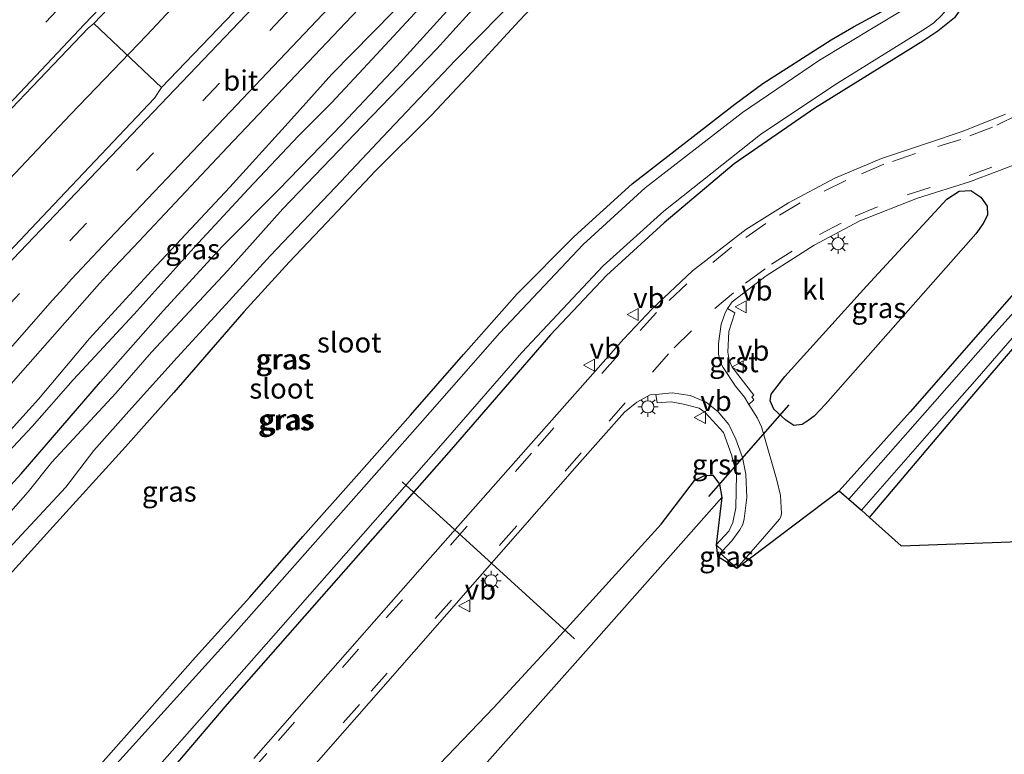
# Model space of a CAD drawing. Units: metres. Extents: x 154783 to 157354, y 568746 to 575000.
# Drawn here: x 155285 to 155407, y 568880 to 568971 of the extents above; entities that cross this region are included whole.
import ezdxf
from ezdxf.enums import TextEntityAlignment as Align

# ---------------------------------------------------------------- set-up
doc = ezdxf.new("R2010")
doc.units = ezdxf.units.M
doc.linetypes.add('VW-3-9_STREEP', pattern=[12, 3, -9])
doc.layers.get('0').update_dxf_attribs({"lineweight": 25})
for name, color, linetype, lineweight in [('B-ME-BV-GELEIDECONSTRUCTIE-GELEIDERAIL-L-B1', 213, 'BV-GELEIDERAIL', 18), ('B-ME-GW-KRUINLIJN-L-B1', 93, 'Continuous', 18), ('B-ME-GW-TEENLIJN-L-B1', 93, 'Continuous', 18), ('B-ME-IE-GRASLAND-GV-B6', 93, 'Continuous', 18), ('B-ME-IE-GRONDWERKLIJN-GROND_INGERICHT-GV-B6', 253, 'Continuous', 18), ('B-ME-IE-MEUBILAIR_WEGMEUBILAIR-LICHTMAST-S-B1', 8, 'Continuous', 18), ('B-ME-OG-WATER-GV-B6', 153, 'Continuous', 18), ('B-ME-VH-VERH_SOORT-BITUMEN-GV-B6', 8, 'IE-TERREINAFSCHEIDING-NATUURLIJK-HOUTWAL', 18), ('B-ME-VH-VERH_SOORT-GV-B6', 8, 'Continuous', 18), ('B-ME-VH-VERH_SOORT-KLINKERS-GV-B6', 8, 'IE-TERREINAFSCHEIDING-NATUURLIJK-HOUTWAL', 18), ('B-ME-VW-MARKERING-39STREEP-015-L-B1', 255, 'VW-3-9_STREEP', 18), ('B-ME-VW-MARKERING-STREEP-015-L-B1', 7, 'Continuous', 18), ('B-ME-VW-MEUBILAIR_WEGMEUBILAIR-VERKEERSBORD-S-B1', 8, 'Continuous', 18)]:
    doc.layers.add(name, color=color, linetype=linetype, lineweight=lineweight)
for name, color, linetype in [('B-ME-GW-INSTEEKWATERGANG-L-B1', 10, 'Continuous'), ('B-ME-KG-KADASTRAAL-OPNAMEDTMGRENS-L-B1', 10, 'Continuous'), ('B-ME-KW-DUIKER-L-B1', 10, 'Continuous')]:
    doc.layers.add(name, color=color, linetype=linetype)
doc.styles.add('NLCS-ISO', font='NLCS-ISO.TTF')
doc.linetypes.add('BV-GELEIDERAIL', pattern='A,10,-3,[108,NLCS.SHX,S=1,R=0,X=0,Y=0],-3', length=16)
doc.linetypes.add('IE-TERREINAFSCHEIDING-NATUURLIJK-HOUTWAL', pattern='A,7,-1.5,[67,NLCS.SHX,S=0.75,R=45,X=0,Y=0],-1.5,7,-1.5,[70,NLCS.SHX,S=0.75,R=0,X=0,Y=0],-1.5', length=20)

# ---------------------------------------------------------------- blocks, each defined once
blk = doc.blocks.new('lantaarnpaal')
for p, q in [((0, 0.75), (0, 1.25)), ((-0.75, 0), (-1.25, 0)), ((-0.88, 0.88), (-0.53, 0.53)), ((0.53, 0.53), (0.88, 0.88)), ((0.75, 0), (1.25, 0)), ((-0.53, -0.53), (-0.88, -0.88)), ((0, -0.75), (0, -1.25)), ((0.53, -0.53), (0.88, -0.88))]:
    blk.add_line(p, q)
blk.add_circle((0, 0), 0.75)
blk = doc.blocks.new('verkeersbord')
for p, q in [((0, 0.75), (-0.75, -0.625)), ((0.75, -0.625), (0, 0.75)), ((-0.75, -0.625), (0.75, -0.625))]:
    blk.add_line(p, q)

msp = doc.modelspace()

# ---------------------------------------------------------------- linework, layer by layer
at = {"layer": 'B-ME-BV-GELEIDECONSTRUCTIE-GELEIDERAIL-L-B1'}
msp.add_polyline3d([(155234.441, 568899.202, 1.63), (155236.26, 568901.12, 1.629), (155255.567, 568921.328, 1.629), (155274.768, 568941.655, 1.601), (155291.238, 568959.095, 1.762), (155300.669, 568968.898, 1.953), (155322.462, 568992.194, 2.045), (155341.643, 569012.673, 1.894), (155355.381, 569027.217, 1.87), (155363.619, 569035.901, 1.717), (155372.064, 569044.52, 1.602), (155390.644, 569063.573, 1.642), (155396.265, 569069.318, 1.652), (155399.039, 569072.247, 1.646)], dxfattribs=at)
at = {"layer": 'B-ME-GW-INSTEEKWATERGANG-L-B1'}
for points in [[(155393.66, 568975.035, -0.116), (155386.69, 568981.093, -0.161), (155379.447, 568988.137, -0.113), (155373.423, 568993.677, -0.149), (155371.815, 568994.916, -0.269), (155370.756, 568995.307, -0.215), (155369.592, 568994.58, -0.128), (155368.157, 568993.406, -0.236), (155366.066, 568991.211, -0.35), (155362.149, 568986.601, -0.32), (155356.024, 568979.914, -0.404), (155350.912, 568975.155, -0.449), (155346.687, 568970.646, -0.359), (155340.921, 568964.385, -0.428), (155335.817, 568958.994, -0.413), (155328.916, 568952.143, -0.407), (155322.906, 568945.745, -0.362), (155318.237, 568940.846, -0.341), (155312.652, 568934.72, -0.317), (155303.99, 568924.758, -0.356), (155298.01, 568918.026, -0.296), (155288.678, 568907.728, -0.323), (155282.139, 568900.54, -0.287)], [(155293.37, 568877.001, 0.369), (155300.046, 568884.55, 0.387), (155306.684, 568892.045, 0.412), (155313.405, 568899.463, 0.367), (155319.941, 568906.95, 0.359), (155326.575, 568914.422, 0.332), (155333.244, 568921.93, 0.31), (155339.796, 568929.425, 0.33), (155346.437, 568936.947, 0.344), (155353.462, 568943.997, 0.301), (155360.627, 568950.538, 0.269), (155373.298, 568960.37, 0.2), (155376.794, 568962.927, 0.206), (155385.216, 568968.298, 0.109), (155387.971, 568969.91, 0.039), (155393.476, 568972.875, -0.125), (155394.16, 568973.519, -0.146), (155394.226, 568974.32, -0.228), (155393.66, 568975.035, -0.116)], [(155399.027, 568976.16, -0.14), (155400.303, 568975.085, -0.144), (155400.827, 568974.498, -0.15), (155401.243, 568973.721, -0.164), (155401.292, 568972.742, -0.173), (155401.015, 568971.813, -0.181), (155400.444, 568971.011, -0.19), (155398.403, 568969.362, -0.217), (155396.532, 568968.163, -0.265), (155383.217, 568959.868, -0.131), (155373.241, 568952.979, -0.16), (155364.587, 568945.698, -0.041), (155357.466, 568939.206, -0.082), (155350.559, 568931.859, -0.068), (155338.251, 568917.69, 0.027), (155324.343, 568901.89, 0.077), (155310.56, 568886.187, 0.105), (155298.783, 568872.385, 0.368)], [(155277.43, 568906.331, 0.286), (155285.145, 568914.68, 0.289), (155294.939, 568926.047, 0.364), (155302.699, 568934.845, 0.381), (155309.99, 568942.761, 0.373), (155316.929, 568949.782, 0.281), (155324.859, 568957.92, 0.252), (155331.546, 568965.066, 0.285), (155338.567, 568972.748, 0.38)], [(155403.111, 568944.36, -0.141), (155384.533, 568923.313, -0.12), (155383.114, 568921.835, -0.018), (155382.393, 568921.286, -0.016), (155381.643, 568920.783, -0.015), (155380.622, 568920.671, 0.143), (155379.626, 568921.344, 0.133), (155378.128, 568922.673, 0.101), (155377.7, 568923.711, 0.08), (155377.791, 568924.524, 0.114), (155379.499, 568926.736, 0.12), (155389.597, 568937.876, -0.058), (155399.51, 568948.632, -0.036), (155401.029, 568949.625, -0.068), (155402.479, 568949.706, 0.002), (155403.722, 568948.864, 0.003), (155404.488, 568947.775, -0.17), (155404.54, 568946.659, -0.16), (155403.988, 568945.6, -0.15), (155403.111, 568944.36, -0.141)], [(155413.979, 568944.009, -0.269), (155403.975, 568932.614, -0.182), (155394.987, 568922.365, -0.158), (155386.192, 568912.612, -0.257)], [(155389.955, 568909.316, -0.323), (155402.85, 568924.528, -0.245), (155415.232, 568938.941, -0.281)], [(155284.847, 568810.505, -0.081), (155284.984, 568812.668, -0.565), (155282.597, 568813.184, 0.287), (155282.585, 568814.768, 0.635), (155283.203, 568815.998, 0.701), (155290.22, 568822.007, 0.768), (155294.591, 568827.194, 0.71), (155298.05, 568831.432, 0.593), (155301.253, 568836.351, 0.631), (155304.063, 568841.249, 0.689), (155309.16, 568848.947, 0.591), (155313.457, 568854.467, 0.525), (155320.623, 568862.325, 0.264), (155326.324, 568867.895, 0.033), (155343.549, 568885.823, -0.162), (155351.326, 568894.283, -0.178), (155364.235, 568908.484, -0.195), (155368.324, 568913.883, 0.091), (155369.582, 568914.501, 0.056), (155370.59, 568914.541, 0.095), (155371.428, 568913.411, 0.208), (155371.696, 568911.779, 0.02)]]:
    msp.add_polyline3d(points, dxfattribs=at)
at = {"layer": 'B-ME-GW-KRUINLIJN-L-B1'}
msp.add_polyline3d([(155333.633, 568974.413, 0.657), (155323.517, 568964.088, 0.675), (155318.517, 568958.498, 0.669), (155310.903, 568950.118, 0.708), (155301.225, 568939.773, 0.657), (155293.57, 568931.432, 0.6), (155287.255, 568923.91, 0.597), (155279.136, 568914.952, 0.573)], dxfattribs=at)
at = {"layer": 'B-ME-GW-TEENLIJN-L-B1'}
msp.add_polyline3d([(155280.611, 568914.287, -0.269), (155286.508, 568920.536, -0.17), (155291.569, 568926.314, -0.209), (155299.094, 568934.434, -0.176), (155306.529, 568942.637, -0.128), (155313.237, 568949.891, -0.092), (155319.391, 568956.457, -0.065), (155323.482, 568960.546, -0.083), (155327.955, 568965.345, -0.08), (155334.837, 568972.747, -0.071)], dxfattribs=at)
at = {"layer": 'B-ME-IE-GRASLAND-GV-B6'}
for points in [[(155241.253, 568877.373, 0.741), (155254.315, 568892.107, 0.744), (155269.517, 568909.39, 0.753), (155285.339, 568927.452, 0.773), (155294.813, 568938.19, 0.785), (155296.618, 568940.174, 0.784), (155298.995, 568942.715, 0.779), (155310.625, 568955.03, 0.781), (155325.98, 568971.232, 0.799), (155331.972, 568977.532, 0.805), (155345.354, 568991.636, 0.826), (155360.137, 569007.212, 0.835), (155379.06, 569027.16, 0.851), (155379.727, 569026.509, 0.721), (155380.29, 569025.846, 0.726), (155377.096, 569020.92, 0.711), (155371.673, 569015.068, 0.624), (155366.176, 569009.618, 0.603), (155360.915, 569003.473, 0.57), (155353.847, 568995.912, 0.714), (155347.607, 568990.205, 0.639), (155346.385, 568988.755, 0.639), (155346.115, 568987.722, 0.747), (155346.441, 568986.309, 0.819)], [(155371.003, 569001.011, -0.569), (155370.562, 568999.872, -0.926), (155369.812, 569000.209, -0.926), (155368.797, 568999.794, -0.926), (155366.716, 568998.326, -0.926), (155361.929, 568993.596, -0.926), (155354.449, 568985.659, -0.926), (155349.135, 568980.308, -0.926), (155341.273, 568972.459, -0.926), (155336.507, 568967.216, -0.926), (155327.333, 568957.72, -0.926), (155317.481, 568947.445, -0.926), (155310.614, 568939.755, -0.926), (155301.236, 568929.728, -0.926), (155296.845, 568924.672, -0.926), (155288.942, 568916.126, -0.926), (155285.979, 568912.46, -0.926), (155278.641, 568904.17, -0.926), (155267.602, 568891.356, -0.926), (155261.567, 568884.819, -0.926), (155256.406, 568878.723, -0.926)], [(155282.139, 568900.54, -0.287), (155288.678, 568907.728, -0.323), (155298.01, 568918.026, -0.296), (155303.99, 568924.758, -0.356), (155312.652, 568934.72, -0.317), (155318.237, 568940.846, -0.341), (155322.906, 568945.745, -0.362), (155328.916, 568952.143, -0.407), (155335.817, 568958.994, -0.413), (155340.921, 568964.385, -0.428), (155346.687, 568970.646, -0.359), (155350.912, 568975.155, -0.449), (155356.024, 568979.914, -0.404), (155362.149, 568986.601, -0.32), (155366.066, 568991.211, -0.35), (155368.157, 568993.406, -0.236), (155369.592, 568994.58, -0.128), (155370.756, 568995.307, -0.215), (155371.815, 568994.916, -0.269), (155373.423, 568993.677, -0.149), (155379.447, 568988.137, -0.113), (155386.69, 568981.093, -0.161), (155393.66, 568975.035, -0.116)], [(155393.66, 568975.035, -0.116), (155386.69, 568981.093, -0.161), (155379.447, 568988.137, -0.113), (155373.423, 568993.677, -0.149), (155371.815, 568994.916, -0.269), (155370.756, 568995.307, -0.215), (155369.592, 568994.58, -0.128), (155368.157, 568993.406, -0.236), (155366.066, 568991.211, -0.35), (155362.149, 568986.601, -0.32), (155356.024, 568979.914, -0.404), (155350.912, 568975.155, -0.449), (155346.687, 568970.646, -0.359), (155340.921, 568964.385, -0.428), (155335.817, 568958.994, -0.413), (155328.916, 568952.143, -0.407), (155322.906, 568945.745, -0.362), (155318.237, 568940.846, -0.341), (155312.652, 568934.72, -0.317), (155303.99, 568924.758, -0.356), (155298.01, 568918.026, -0.296), (155288.678, 568907.728, -0.323), (155282.139, 568900.54, -0.287)], [(155346.441, 568986.309, 0.819), (155346.361, 568985.413, 0.681), (155345.569, 568983.764, 0.666), (155344.607, 568982.644, 0.666), (155343.48, 568981.943, 0.666), (155342.386, 568981.613, 0.666), (155341.206, 568981.651, 0.666), (155340.457, 568981.08, 0.666), (155333.633, 568974.413, 0.657), (155323.517, 568964.088, 0.675), (155318.517, 568958.498, 0.669), (155310.903, 568950.118, 0.708), (155301.225, 568939.773, 0.657), (155293.57, 568931.432, 0.6), (155287.255, 568923.91, 0.597), (155279.136, 568914.952, 0.573), (155270.173, 568904.899, 0.591), (155264.347, 568897.873, 0.567), (155257.853, 568890.609, 0.576), (155244.802, 568875.878, 0.558)], [(155393.66, 568975.035, -0.116), (155394.226, 568974.32, -0.228), (155394.16, 568973.519, -0.146), (155393.476, 568972.875, -0.125), (155387.971, 568969.91, 0.039), (155385.216, 568968.298, 0.109), (155376.794, 568962.927, 0.206), (155373.298, 568960.37, 0.2), (155360.627, 568950.538, 0.269), (155353.462, 568943.997, 0.301), (155346.437, 568936.947, 0.344), (155339.796, 568929.425, 0.33), (155333.244, 568921.93, 0.31), (155326.575, 568914.422, 0.332), (155319.941, 568906.95, 0.359), (155313.405, 568899.463, 0.367), (155306.684, 568892.045, 0.412), (155300.046, 568884.55, 0.387), (155293.37, 568877.001, 0.369)], [(155293.37, 568877.001, 0.369), (155300.046, 568884.55, 0.387), (155306.684, 568892.045, 0.412), (155313.405, 568899.463, 0.367), (155319.941, 568906.95, 0.359), (155326.575, 568914.422, 0.332), (155333.244, 568921.93, 0.31), (155339.796, 568929.425, 0.33), (155346.437, 568936.947, 0.344), (155353.462, 568943.997, 0.301), (155360.627, 568950.538, 0.269), (155373.298, 568960.37, 0.2), (155376.794, 568962.927, 0.206), (155385.216, 568968.298, 0.109), (155387.971, 568969.91, 0.039), (155393.476, 568972.875, -0.125), (155394.16, 568973.519, -0.146), (155394.226, 568974.32, -0.228), (155393.66, 568975.035, -0.116)], [(155279.136, 568914.952, 0.573), (155287.255, 568923.91, 0.597), (155293.57, 568931.432, 0.6), (155301.225, 568939.773, 0.657), (155310.903, 568950.118, 0.708), (155318.517, 568958.498, 0.669), (155323.517, 568964.088, 0.675), (155333.633, 568974.413, 0.657)], [(155283.55, 568905.438, -0.926), (155290.666, 568913.055, -0.926), (155294.099, 568917.598, -0.926), (155298.787, 568922.789, -0.926), (155304.428, 568929.079, -0.926), (155310.432, 568935.613, -0.926), (155315.887, 568941.624, -0.926), (155323.989, 568950.127, -0.926), (155329.817, 568956.317, -0.926), (155338.74, 568965.765, -0.926), (155347.259, 568974.385, -0.926)], [(155277.43, 568906.331, 0.286), (155285.145, 568914.68, 0.289), (155294.939, 568926.047, 0.364), (155302.699, 568934.845, 0.381), (155309.99, 568942.761, 0.373), (155316.929, 568949.782, 0.281), (155324.859, 568957.92, 0.252), (155331.546, 568965.066, 0.285), (155338.567, 568972.748, 0.38)], [(155338.567, 568972.748, 0.38), (155331.546, 568965.066, 0.285), (155324.859, 568957.92, 0.252), (155316.929, 568949.782, 0.281), (155309.99, 568942.761, 0.373), (155302.699, 568934.845, 0.381), (155294.939, 568926.047, 0.364), (155285.145, 568914.68, 0.289), (155277.43, 568906.331, 0.286)], [(155334.837, 568972.747, -0.071), (155327.955, 568965.345, -0.08), (155323.482, 568960.546, -0.083), (155319.391, 568956.457, -0.065), (155313.237, 568949.891, -0.092), (155306.529, 568942.637, -0.128), (155299.094, 568934.434, -0.176), (155291.569, 568926.314, -0.209), (155286.508, 568920.536, -0.17), (155280.611, 568914.287, -0.269)], [(155280.611, 568914.287, -0.269), (155286.508, 568920.536, -0.17), (155291.569, 568926.314, -0.209), (155299.094, 568934.434, -0.176), (155306.529, 568942.637, -0.128), (155313.237, 568949.891, -0.092), (155319.391, 568956.457, -0.065), (155323.482, 568960.546, -0.083), (155327.955, 568965.345, -0.08), (155334.837, 568972.747, -0.071)], [(155394.042, 568971.962, -0.926), (155383.787, 568965.781, -0.926), (155374.27, 568959.349, -0.926), (155362.228, 568950.028, -0.926), (155354.563, 568943.037, -0.926), (155344.269, 568932.107, -0.926), (155334.426, 568920.923, -0.926), (155311.385, 568894.845, -0.926), (155287.596, 568868.566, -0.926)], [(155194.105, 568865.479, 1.104), (155210.624, 568882.841, 1.148), (155226.988, 568900.016, 1.159), (155243.677, 568917.615, 1.177), (155260.522, 568935.318, 1.16), (155277.025, 568952.637, 1.167), (155293.412, 568969.761, 1.146), (155294.109, 568970.325, 1.154), (155302.49, 568962.411, 1.042)], [(155290.61, 568865.523, -0.926), (155314.203, 568892.293, -0.926), (155337.265, 568918.534, -0.926), (155347.012, 568929.679, -0.926), (155357.028, 568940.37, -0.926), (155364.537, 568947.155, -0.926), (155376.477, 568956.609, -0.926), (155385.685, 568962.737, -0.926), (155396.866, 568969.692, -0.926), (155397.889, 568970.397, -0.926), (155398.852, 568971.298, -0.926)], [(155400.444, 568971.011, -0.19), (155398.403, 568969.362, -0.217), (155396.532, 568968.163, -0.265), (155383.217, 568959.868, -0.131), (155373.241, 568952.979, -0.16), (155364.587, 568945.698, -0.041), (155357.466, 568939.206, -0.082), (155350.559, 568931.859, -0.068), (155338.251, 568917.69, 0.027), (155324.343, 568901.89, 0.077), (155310.56, 568886.187, 0.105), (155298.783, 568872.385, 0.368)], [(155298.783, 568872.385, 0.368), (155310.56, 568886.187, 0.105), (155324.343, 568901.89, 0.077), (155338.251, 568917.69, 0.027), (155350.559, 568931.859, -0.068), (155357.466, 568939.206, -0.082), (155364.587, 568945.698, -0.041), (155373.241, 568952.979, -0.16), (155383.217, 568959.868, -0.131), (155396.532, 568968.163, -0.265), (155398.403, 568969.362, -0.217), (155400.444, 568971.011, -0.19)], [(155302.49, 568962.411, 1.042), (155301.608, 568961.12, 1.019), (155288.444, 568947.165, 1.023), (155275.28, 568933.312, 1.033), (155262.351, 568919.702, 1.037), (155248.912, 568905.57, 1.017), (155235.337, 568891.315, 1.029), (155222.36, 568877.665, 1.019), (155208.931, 568863.523, 1.01), (155196.348, 568850.314, 0.97)], [(155406.773, 568959.124, 0.074), (155401.545, 568957.018, 0.102), (155397.138, 568955.559, 0.121), (155391.44, 568953.648, 0.141), (155385.665, 568951.217, 0.207), (155379.938, 568948.179, 0.253), (155374.682, 568944.887, 0.29), (155368.094, 568939.767, 0.344), (155363.083, 568935.076, 0.375), (155359.611, 568931.382, 0.389), (155346.868, 568917.013, 0.416), (155334.427, 568902.908, 0.432), (155320.975, 568887.606, 0.44), (155313.89, 568879.522, 0.485)], [(155413.979, 568944.009, -0.269), (155403.975, 568932.614, -0.182), (155394.987, 568922.365, -0.158), (155386.192, 568912.612, -0.257), (155373.56, 568903.05, 0.236), (155376.726, 568906.67, 0.236), (155378.823, 568909.109, 0.251), (155379.009, 568909.396, 0.259), (155379.094, 568909.782, 0.264), (155378.95, 568912.034, 0.29), (155378.506, 568913.93, 0.272), (155376.913, 568919.528, 0.265), (155376.597, 568920.491, 0.26), (155376.133, 568921.554, 0.267), (155375.064, 568923.275, 0.275), (155375.685, 568923.829, 0.305), (155375.41, 568924.222, 0.303), (155375.675, 568924.404, 0.293), (155372.989, 568927.857, 0.337), (155372.627, 568928.734, 0.341), (155372.455, 568929.744, 0.369), (155372.588, 568932.289, 0.36), (155373.308, 568934.598, 0.342), (155372.429, 568935.109, 0.363), (155372.682, 568935.541, 0.361), (155373.003, 568935.932, 0.357), (155373.685, 568936.486, 0.354), (155377.176, 568939.145, 0.32), (155383.137, 568942.948, 0.266), (155388.778, 568945.954, 0.202), (155395.891, 568948.757, 0.117), (155402.438, 568950.808, 0.063), (155408.954, 568953.265, 0.04)], [(155403.111, 568944.36, -0.141), (155384.533, 568923.313, -0.12), (155383.114, 568921.835, -0.018), (155382.393, 568921.286, -0.016), (155381.643, 568920.783, -0.015), (155380.622, 568920.671, 0.143), (155379.626, 568921.344, 0.133), (155378.128, 568922.673, 0.101), (155377.7, 568923.711, 0.08), (155377.791, 568924.524, 0.114), (155379.499, 568926.736, 0.12), (155389.597, 568937.876, -0.058), (155399.51, 568948.632, -0.036), (155401.029, 568949.625, -0.068), (155402.479, 568949.706, 0.002), (155403.722, 568948.864, 0.003), (155404.488, 568947.775, -0.17), (155404.54, 568946.659, -0.16), (155403.988, 568945.6, -0.15), (155403.111, 568944.36, -0.141)], [(155403.111, 568944.36, -0.141), (155403.988, 568945.6, -0.15), (155404.54, 568946.659, -0.16), (155404.488, 568947.775, -0.17), (155403.722, 568948.864, 0.003), (155402.479, 568949.706, 0.002), (155401.029, 568949.625, -0.068), (155399.51, 568948.632, -0.036), (155389.597, 568937.876, -0.058), (155379.499, 568926.736, 0.12), (155377.791, 568924.524, 0.114), (155377.7, 568923.711, 0.08), (155378.128, 568922.673, 0.101), (155379.626, 568921.344, 0.133), (155380.622, 568920.671, 0.143), (155381.643, 568920.783, -0.015), (155382.393, 568921.286, -0.016), (155383.114, 568921.835, -0.018), (155384.533, 568923.313, -0.12), (155403.111, 568944.36, -0.141)], [(155386.192, 568912.612, -0.257), (155394.987, 568922.365, -0.158), (155403.975, 568932.614, -0.182), (155413.979, 568944.009, -0.269)], [(155411.86, 568939.188, -0.926), (155404.884, 568931.398, -0.926), (155398.024, 568923.638, -0.926), (155387.386, 568911.556, -0.926), (155386.192, 568912.612, -0.257)], [(155415.232, 568938.941, -0.281), (155402.85, 568924.528, -0.245), (155389.955, 568909.316, -0.323), (155388.978, 568910.19, -0.926)], [(155388.978, 568910.19, -0.926), (155397.024, 568919.421, -0.926), (155402.967, 568926.147, -0.926), (155412.778, 568937.417, -0.926)], [(155317.117, 568873.909, 0.524), (155329.563, 568888.063, 0.429), (155341.827, 568902.008, 0.419), (155353.85, 568915.742, 0.426), (155359.693, 568922.309, 0.417), (155361.227, 568923.549, 0.445), (155362.839, 568924.445, 0.43), (155363.557, 568924.511, 0.4), (155363.717, 568923.479, 0.375), (155365.43, 568923.6, 0.374), (155366.989, 568923.316, 0.351), (155368.922, 568922.802, 0.323), (155369.649, 568922.256, 0.325), (155371.902, 568919.822, 0.313), (155372.916, 568917.029, 0.279), (155373.527, 568914.656, 0.265), (155373.428, 568910.485, 0.263), (155373.069, 568908.685, 0.266), (155372.592, 568907.609, 0.279), (155371.007, 568905.906, 0.288), (155371.696, 568911.779, 0.02), (155371.428, 568913.411, 0.208), (155370.59, 568914.541, 0.095), (155369.582, 568914.501, 0.056), (155368.324, 568913.883, 0.091), (155364.235, 568908.484, -0.195), (155351.326, 568894.283, -0.178), (155343.549, 568885.823, -0.162), (155326.324, 568867.895, 0.033)], [(155326.324, 568867.895, 0.033), (155343.549, 568885.823, -0.162), (155351.326, 568894.283, -0.178), (155364.235, 568908.484, -0.195), (155368.324, 568913.883, 0.091), (155369.582, 568914.501, 0.056), (155370.59, 568914.541, 0.095), (155371.428, 568913.411, 0.208), (155371.696, 568911.779, 0.02)], [(155371.696, 568911.779, 0.02), (155355.249, 568893.173, 0.71), (155306.2, 568837.978, 0.768)], [(155371.788, 568905.165, 0.253), (155371.522, 568904.879, 0.283), (155373.56, 568903.05, 0.236), (155371.175, 568904.523, 0.283), (155371.007, 568905.906, 0.288), (155371.788, 568905.165, 0.253)]]:
    msp.add_polyline3d(points, dxfattribs=at)
at = {"layer": 'B-ME-IE-GRONDWERKLIJN-GROND_INGERICHT-GV-B6'}
msp.add_polyline3d([(155469.133, 568908.566, 0.027), (155393.874, 568905.812, 0.138), (155389.955, 568909.316, -0.323), (155402.85, 568924.528, -0.245), (155415.232, 568938.941, -0.281)], dxfattribs=at)
at = {"layer": 'B-ME-KG-KADASTRAAL-OPNAMEDTMGRENS-L-B1'}
msp.add_polyline3d([(155222.439, 568754.965, -0.279), (155270.077, 568797.87, -0.37), (155284.847, 568810.505, -0.081), (155285.969, 568812.018, -0.565), (155287.458, 568815.998, 0.701), (155306.2, 568837.978, 0.768), (155355.249, 568893.173, 0.71), (155371.696, 568911.779, 0.02), (155371.007, 568905.906, 0.288), (155371.175, 568904.523, 0.283), (155373.56, 568903.05, 0.236), (155386.192, 568912.612, -0.257), (155387.386, 568911.556, -0.926), (155388.978, 568910.19, -0.926), (155389.955, 568909.316, -0.323), (155393.874, 568905.812, 0.138), (155469.133, 568908.566, 0.027)], dxfattribs=at)
at = {"layer": 'B-ME-KW-DUIKER-L-B1'}
for p, q in [((155370.123, 568911.897, -0.527), (155380.039, 568923.202, -0.49)), ((155332.218, 568913.701, -0.521), (155353.521, 568894.296, -0.515))]:
    msp.add_line(p, q, dxfattribs=at)
at = {"layer": 'B-ME-OG-WATER-GV-B6'}
for points in [[(155256.406, 568878.723, -0.926), (155261.567, 568884.819, -0.926), (155267.602, 568891.356, -0.926), (155278.641, 568904.17, -0.926), (155285.979, 568912.46, -0.926), (155288.942, 568916.126, -0.926), (155296.845, 568924.672, -0.926), (155301.236, 568929.728, -0.926), (155310.614, 568939.755, -0.926), (155317.481, 568947.445, -0.926), (155327.333, 568957.72, -0.926), (155336.507, 568967.216, -0.926), (155341.273, 568972.459, -0.926), (155349.135, 568980.308, -0.926), (155354.449, 568985.659, -0.926), (155361.929, 568993.596, -0.926), (155366.716, 568998.326, -0.926), (155368.797, 568999.794, -0.926), (155369.812, 569000.209, -0.926), (155370.562, 568999.872, -0.926), (155372, 568998.888, -0.926)], [(155372, 568998.888, -0.926), (155375.447, 568995.871, -0.926), (155382.889, 568988.965, -0.926), (155388.161, 568983.973, -0.926), (155391.647, 568980.546, -0.926), (155397.076, 568975.955, -0.926), (155399.034, 568974.482, -0.926), (155399.597, 568973.524, -0.926), (155399.831, 568972.467, -0.926), (155398.852, 568971.298, -0.926), (155397.889, 568970.397, -0.926), (155396.866, 568969.692, -0.926), (155385.685, 568962.737, -0.926), (155376.477, 568956.609, -0.926), (155364.537, 568947.155, -0.926), (155357.028, 568940.37, -0.926), (155347.012, 568929.679, -0.926), (155337.265, 568918.534, -0.926), (155314.203, 568892.293, -0.926), (155290.61, 568865.523, -0.926)], [(155347.259, 568974.385, -0.926), (155338.74, 568965.765, -0.926), (155329.817, 568956.317, -0.926), (155323.989, 568950.127, -0.926), (155315.887, 568941.624, -0.926), (155310.432, 568935.613, -0.926), (155304.428, 568929.079, -0.926), (155298.787, 568922.789, -0.926), (155294.099, 568917.598, -0.926), (155290.666, 568913.055, -0.926), (155283.55, 568905.438, -0.926)], [(155287.596, 568868.566, -0.926), (155311.385, 568894.845, -0.926), (155334.426, 568920.923, -0.926), (155344.269, 568932.107, -0.926), (155354.563, 568943.037, -0.926), (155362.228, 568950.028, -0.926), (155374.27, 568959.349, -0.926), (155383.787, 568965.781, -0.926), (155394.042, 568971.962, -0.926)], [(155387.386, 568911.556, -0.926), (155398.024, 568923.638, -0.926), (155404.884, 568931.398, -0.926), (155411.86, 568939.188, -0.926)], [(155412.778, 568937.417, -0.926), (155402.967, 568926.147, -0.926), (155397.024, 568919.421, -0.926), (155388.978, 568910.19, -0.926), (155387.386, 568911.556, -0.926)]]:
    msp.add_polyline3d(points, dxfattribs=at)
at = {"layer": 'B-ME-VH-VERH_SOORT-BITUMEN-GV-B6'}
for points in [[(155361.037, 569040.746, 1.103), (155318.47, 568995.843, 1.125), (155294.109, 568970.325, 1.154), (155293.412, 568969.761, 1.146), (155277.025, 568952.637, 1.167), (155260.522, 568935.318, 1.16), (155243.677, 568917.615, 1.177), (155226.988, 568900.016, 1.159), (155210.624, 568882.841, 1.148)], [(155369.123, 569032.664, 1.068), (155355.752, 569018.275, 1.064), (155342.405, 569004.24, 1.031), (155329.28, 568990.48, 1.036), (155316.384, 568976.947, 1.026), (155302.49, 568962.411, 1.042), (155294.109, 568970.325, 1.154), (155318.47, 568995.843, 1.125), (155361.037, 569040.746, 1.103), (155361.598, 569040.342, 1.092), (155369.123, 569032.664, 1.068)], [(155387.192, 569033.852, 1.495), (155384.274, 569030.695, 0.707), (155383.976, 569030.921, 0.716), (155379.727, 569026.509, 0.721), (155379.06, 569027.16, 0.851), (155360.137, 569007.212, 0.835), (155345.354, 568991.636, 0.826), (155331.972, 568977.532, 0.805), (155325.98, 568971.232, 0.799), (155310.625, 568955.03, 0.781), (155298.995, 568942.715, 0.779), (155296.618, 568940.174, 0.784), (155294.813, 568938.19, 0.785), (155285.339, 568927.452, 0.773), (155269.517, 568909.39, 0.753), (155254.315, 568892.107, 0.744), (155241.253, 568877.373, 0.741), (155229.601, 568864.334, 0.71), (155226.725, 568861.108, 0.699), (155224.228, 568858.421, 0.688), (155212.874, 568846.475, 0.653), (155198.964, 568831.828, 0.64)], [(155196.348, 568850.314, 0.97), (155208.931, 568863.523, 1.01), (155222.36, 568877.665, 1.019), (155235.337, 568891.315, 1.029), (155248.912, 568905.57, 1.017), (155262.351, 568919.702, 1.037), (155275.28, 568933.312, 1.033), (155288.444, 568947.165, 1.023), (155301.608, 568961.12, 1.019), (155302.49, 568962.411, 1.042), (155316.384, 568976.947, 1.026), (155329.28, 568990.48, 1.036)]]:
    msp.add_polyline3d(points, dxfattribs=at)
at = {"layer": 'B-ME-VH-VERH_SOORT-GV-B6'}
for points in [[(155375.064, 568923.275, 0.275), (155374.511, 568924.164, 0.306), (155373.415, 568925.507, 0.315), (155371.861, 568927.832, 0.33), (155371.502, 568928.524, 0.341), (155371.317, 568929.497, 0.354), (155371.283, 568930.803, 0.341), (155371.638, 568933.199, 0.343), (155372.125, 568934.589, 0.362), (155372.429, 568935.109, 0.363), (155373.308, 568934.598, 0.342), (155372.588, 568932.289, 0.36), (155372.455, 568929.744, 0.369), (155372.627, 568928.734, 0.341), (155372.989, 568927.857, 0.337), (155375.675, 568924.404, 0.293), (155375.41, 568924.222, 0.303), (155375.685, 568923.829, 0.305), (155375.064, 568923.275, 0.275)], [(155371.788, 568905.165, 0.253), (155371.007, 568905.906, 0.288), (155372.592, 568907.609, 0.279), (155373.069, 568908.685, 0.266), (155373.428, 568910.485, 0.263), (155373.527, 568914.656, 0.265), (155372.916, 568917.029, 0.279), (155371.902, 568919.822, 0.313), (155369.649, 568922.256, 0.325), (155368.922, 568922.802, 0.323), (155366.989, 568923.316, 0.351), (155365.43, 568923.6, 0.374), (155363.717, 568923.479, 0.375), (155363.557, 568924.511, 0.4), (155365.584, 568924.696, 0.396), (155367.802, 568924.371, 0.374), (155369.758, 568923.553, 0.351), (155371.267, 568922.35, 0.342), (155372.583, 568920.777, 0.342), (155373.427, 568918.96, 0.321), (155374.245, 568916.719, 0.307), (155374.684, 568914.661, 0.293), (155374.818, 568911.763, 0.294), (155374.478, 568909.12, 0.292), (155374.298, 568908.437, 0.285), (155373.933, 568907.786, 0.29), (155372.955, 568906.421, 0.287), (155371.788, 568905.165, 0.253)]]:
    msp.add_polyline3d(points, dxfattribs=at)
at = {"layer": 'B-ME-VH-VERH_SOORT-KLINKERS-GV-B6'}
for points in [[(155313.89, 568879.522, 0.485), (155320.975, 568887.606, 0.44), (155334.427, 568902.908, 0.432), (155346.868, 568917.013, 0.416), (155359.611, 568931.382, 0.389), (155363.083, 568935.076, 0.375), (155368.094, 568939.767, 0.344), (155374.682, 568944.887, 0.29), (155379.938, 568948.179, 0.253), (155385.665, 568951.217, 0.207), (155391.44, 568953.648, 0.141), (155397.138, 568955.559, 0.121), (155401.545, 568957.018, 0.102), (155406.773, 568959.124, 0.074)], [(155408.954, 568953.265, 0.04), (155402.438, 568950.808, 0.063), (155395.891, 568948.757, 0.117), (155388.778, 568945.954, 0.202), (155383.137, 568942.948, 0.266), (155377.176, 568939.145, 0.32), (155373.685, 568936.486, 0.354), (155373.003, 568935.932, 0.357), (155372.682, 568935.541, 0.361), (155372.429, 568935.109, 0.363), (155372.125, 568934.589, 0.362), (155371.638, 568933.199, 0.343), (155371.283, 568930.803, 0.341), (155371.317, 568929.497, 0.354), (155371.502, 568928.524, 0.341), (155371.861, 568927.832, 0.33), (155373.415, 568925.507, 0.315), (155374.511, 568924.164, 0.306), (155375.064, 568923.275, 0.275), (155376.133, 568921.554, 0.267), (155376.597, 568920.491, 0.26), (155376.913, 568919.528, 0.265), (155378.506, 568913.93, 0.272), (155378.95, 568912.034, 0.29), (155379.094, 568909.782, 0.264), (155379.009, 568909.396, 0.259), (155378.823, 568909.109, 0.251), (155376.726, 568906.67, 0.236), (155373.56, 568903.05, 0.236), (155371.522, 568904.879, 0.283), (155371.788, 568905.165, 0.253), (155372.955, 568906.421, 0.287), (155373.933, 568907.786, 0.29), (155374.298, 568908.437, 0.285), (155374.478, 568909.12, 0.292), (155374.818, 568911.763, 0.294), (155374.684, 568914.661, 0.293), (155374.245, 568916.719, 0.307), (155373.427, 568918.96, 0.321), (155372.583, 568920.777, 0.342), (155371.267, 568922.35, 0.342), (155369.758, 568923.553, 0.351), (155367.802, 568924.371, 0.374), (155365.584, 568924.696, 0.396), (155363.557, 568924.511, 0.4), (155362.839, 568924.445, 0.43), (155361.227, 568923.549, 0.445), (155359.693, 568922.309, 0.417), (155353.85, 568915.742, 0.426), (155341.827, 568902.008, 0.419), (155329.563, 568888.063, 0.429), (155317.117, 568873.909, 0.524)]]:
    msp.add_polyline3d(points, dxfattribs=at)
at = {"layer": 'B-ME-VW-MARKERING-39STREEP-015-L-B1'}
for points in [[(155412.9042, 569102.9105, 1.0551), (155409.347, 569098.971, 1.052), (155394.734, 569083.008, 1.032), (155367.5202, 569053.9983, 1.019), (155358.2258, 569044.1978, 1.019), (155356.318, 569042.137, 1.037), (155315.043, 568998.663, 1.062), (155290.225, 568972.658, 1.064), (155273.751, 568955.253, 1.081), (155257.213, 568937.919, 1.079), (155240.744, 568920.486, 1.098), (155224.215, 568903.104, 1.062), (155207.648, 568885.74, 0.975), (155191.262, 568868.37, 1.036), (155174.756, 568850.948, 1.056), (155158.211, 568833.599, 1.031)], [(155431.7619, 569092.5405, 1.0763), (155430.31, 569090.911, 1.074), (155415.733, 569074.822, 1.044), (155402.054, 569060.043, 1.018), (155388.536, 569045.692, 0.988), (155373.8518, 569030.4374, 0.976), (155367.059, 569023.342, 1.006), (155352.192, 569007.703, 0.998), (155335.18, 568989.798, 0.958), (155317.923, 568971.633, 0.945), (155301.472, 568954.335, 0.925), (155283.856, 568935.839, 0.934), (155267.371, 568918.568, 0.948), (155250.965, 568901.296, 0.924), (155233.833, 568883.384, 0.941), (155216.422, 568865.1, 0.953), (155199.785, 568847.656, 0.911), (155183.72, 568830.797, 0.92), (155167.015, 568813.332, 0.921)], [(155408.381, 568959.065, 0.06), (155405.162, 568957.528, 0.107), (155401.261, 568956.002, 0.119), (155395.632, 568954.258, 0.156), (155391.745, 568952.944, 0.192), (155387.038, 568950.948, 0.219), (155381.409, 568948.174, 0.272), (155377.132, 568945.609, 0.307), (155372.919, 568942.717, 0.359), (155367.393, 568938.184, 0.401), (155363.65, 568934.628, 0.405), (155358.885, 568929.357, 0.427), (155348.188, 568917.234, 0.442), (155340.177, 568908.135, 0.455), (155326.834, 568893.022, 0.449), (155315.508, 568880.161, 0.5), (155302.16, 568865.004, 0.951)], [(155316.988, 568874.958, 0.533), (155328.372, 568887.83, 0.439), (155344.418, 568906.03, 0.442), (155357.773, 568921.202, 0.428), (155363.135, 568927.262, 0.427), (155365.801, 568930.257, 0.431), (155370.83, 568935.138, 0.395), (155374.635, 568938.264, 0.354), (155377.847, 568940.613, 0.328), (155383.781, 568944.264, 0.273), (155388.183, 568946.545, 0.22), (155394.603, 568949.168, 0.173), (155402.259, 568951.534, 0.108), (155407.073, 568953.355, 0.062)]]:
    msp.add_polyline3d(points, dxfattribs=at)
at = {"layer": 'B-ME-VW-MARKERING-STREEP-015-L-B1'}
for points in [[(155161.032, 568831.232, 1.121), (155177.745, 568848.849, 1.132), (155193.816, 568865.784, 1.111), (155210.527, 568883.39, 1.147), (155226.619, 568900.359, 1.148), (155243.352, 568917.939, 1.163), (155260.142, 568935.659, 1.145), (155276.881, 568953.248, 1.147), (155292.963, 568970.228, 1.134), (155318.311, 568996.772, 1.127), (155359.972, 569040.717, 1.098), (155360.8357, 569041.6396, 1.109), (155378.3952, 569060.2346, 1.108), (155401.4957, 569085.1816, 1.1461), (155415.99, 569101.1905, 1.1627)], [(155428.929, 569094.4987, 1.0211), (155427.664, 569093.081, 1.021), (155413.237, 569077.152, 1.02), (155399.426, 569062.186, 1.048), (155386.03, 569048.026, 1.045), (155371.3688, 569032.8289, 1.022), (155364.742, 569025.807, 1.056), (155350.068, 569010.39, 1.044), (155332.683, 568992.138, 1.029), (155315.597, 568974.236, 1.009), (155298.789, 568956.611, 0.994), (155281.516, 568938.548, 1), (155264.69, 568920.956, 1.013), (155248.414, 568903.931, 1.006), (155230.97, 568885.649, 1.011), (155214.029, 568867.833, 1.014), (155197.245, 568850.306, 0.997), (155181.203, 568833.464, 0.98), (155164.237, 568815.711, 1.012)], [(155434.6412, 569090.5501, 1.1442), (155433.042, 569088.751, 1.139), (155418.46, 569072.69, 1.074), (155404.68, 569057.8, 0.988), (155391.071, 569043.375, 0.929), (155376.3319, 569028.0486, 0.9), (155358.824, 569009.752, 0.91), (155343.384, 568993.449, 0.907), (155329.966, 568979.371, 0.902), (155323.953, 568973.066, 0.894), (155308.693, 568957.027, 0.891), (155295.225, 568942.853, 0.882), (155291.337, 568938.729, 0.887), (155290.388, 568937.668, 0.887), (155289.022, 568936.141, 0.892), (155282.922, 568929.202, 0.876), (155267.432, 568911.425, 0.85), (155252.26, 568894.115, 0.816), (155239.106, 568879.225, 0.831), (155230.216, 568869.221, 0.813), (155226.229, 568864.79, 0.806), (155223.094, 568861.406, 0.806), (155210.927, 568848.536, 0.777), (155196.942, 568833.828, 0.746)]]:
    msp.add_polyline3d(points, dxfattribs=at)

# ---------------------------------------------------------------- block references
at = {"layer": 'B-ME-IE-MEUBILAIR_WEGMEUBILAIR-LICHTMAST-S-B1', "rotation": 90}
for p in [(155386.066, 568943.124, 0.16), (155362.577, 568922.968, 0.314), (155343.195, 568901.474, 0.336)]:
    msp.add_blockref('lantaarnpaal', p, dxfattribs=at)
at = {"layer": 'B-ME-VW-MEUBILAIR_WEGMEUBILAIR-VERKEERSBORD-S-B1', "rotation": 90}
for p in [(155374.103, 568935.322, 0.372), (155360.759, 568934.386, 0.258), (155355.371, 568928.124, 0.311), (155373.703, 568927.893, 0.325), (155369.054, 568921.674, 0.262), (155339.941, 568898.385, 0.342)]:
    msp.add_blockref('verkeersbord', p, dxfattribs=at)

# ---------------------------------------------------------------- texts
at = {"layer": 'B-ME-IE-GRASLAND-GV-B6', "ltscale": 0.2, "style": 'NLCS-ISO'}
for p in [(155306.3255, 568942.454), (155391.12, 568935.1885), (155391.12, 568935.1885), (155317.4655, 568928.846), (155317.604, 568928.846), (155317.774, 568921.303), (155317.774, 568921.303), (155318.0425, 568921.4385), (155303.4375, 568912.515), (155372.2835, 568904.478)]:
    msp.add_text('gras', height=2.5, dxfattribs=at).set_placement(p, align=Align.MIDDLE_CENTER)
at = {"layer": 'B-ME-OG-WATER-GV-B6', "ltscale": 0.2, "style": 'NLCS-ISO'}
for p in [(155325.675, 568930.9313), (155317.3164, 568925.2389)]:
    msp.add_text('sloot', height=2.5, dxfattribs=at).set_placement(p, align=Align.MIDDLE_CENTER)
at = {"layer": 'B-ME-VH-VERH_SOORT-BITUMEN-GV-B6', "ltscale": 0.2, "style": 'NLCS-ISO'}
msp.add_text('bit', height=2.5, dxfattribs=at).set_placement((155312.2689, 568963.2885), align=Align.MIDDLE_CENTER)
at = {"layer": 'B-ME-VH-VERH_SOORT-GV-B6', "ltscale": 0.2, "style": 'NLCS-ISO'}
for p in [(155373.2077, 568928.4974), (155371.0755, 568915.8607)]:
    msp.add_text('grst', height=2.5, dxfattribs=at).set_placement(p, align=Align.MIDDLE_CENTER)
at = {"layer": 'B-ME-VH-VERH_SOORT-KLINKERS-GV-B6', "ltscale": 0.2, "style": 'NLCS-ISO'}
msp.add_text('kl', height=2.5, dxfattribs=at).set_placement((155383.0631, 568937.464), align=Align.MIDDLE_CENTER)
at = {"layer": 'B-ME-VW-MEUBILAIR_WEGMEUBILAIR-VERKEERSBORD-S-B1', "ltscale": 0.2, "style": 'NLCS-ISO'}
for p in [(155374.103, 568935.322, 0.372), (155360.759, 568934.386, 0.258), (155355.371, 568928.124, 0.311), (155373.703, 568927.893, 0.325), (155369.054, 568921.674, 0.262), (155339.941, 568898.385, 0.342)]:
    msp.add_text('vb', height=2.5, dxfattribs=at).set_placement(p, align=Align.BOTTOM_LEFT)

doc.saveas('drawing.dxf')
